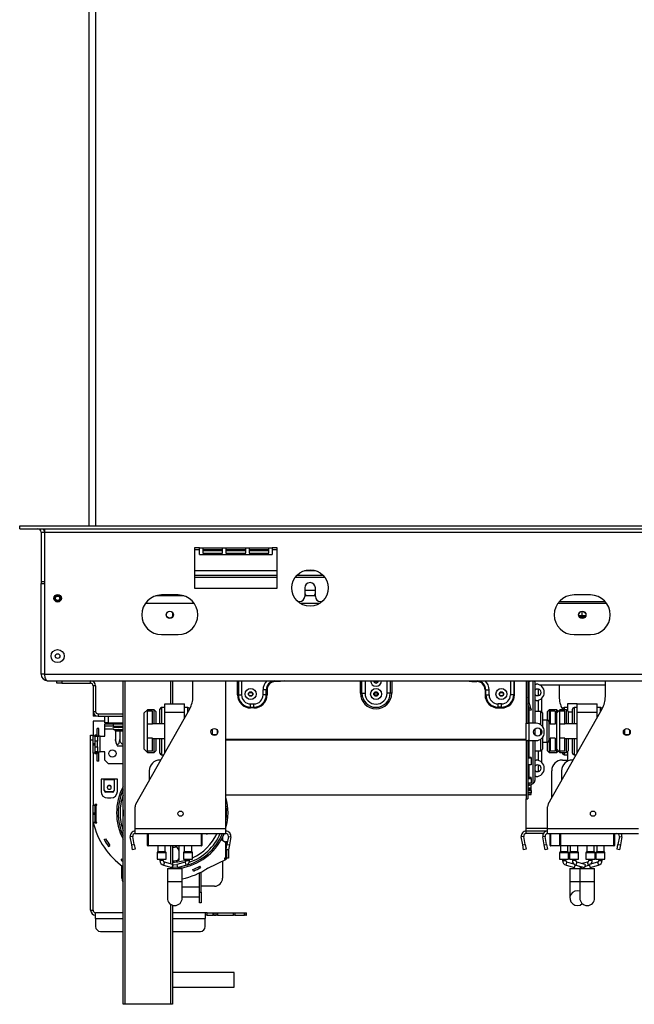
# Model space of a CAD drawing. Units: millimetres. Extents: x 7 to 428, y 3 to 213.
# Drawn here: x 48 to 66, y 107 to 137 of the extents above; entities that cross this region are included whole.
import ezdxf

# ---------------------------------------------------------------- set-up
doc = ezdxf.new("R2010")
doc.units = ezdxf.units.MM

msp = doc.modelspace()

# ---------------------------------------------------------------- linework, layer by layer
at = {"color": 7, "linetype": 'Continuous', "lineweight": 25}
for p, q in [((49.915049, 146.484515), (49.915049, 121.684515)), ((50.115049, 146.484515), (50.115049, 121.684515)), ((47.815049, 121.584515), (47.815049, 121.684515)), ((47.815049, 121.684515), (47.820049, 121.684515)), ((47.815049, 121.584515), (47.820049, 121.584515)), ((47.820049, 121.584515), (47.820049, 121.684515)), ((47.820049, 121.684515), (119.410049, 121.684515)), ((47.820049, 121.584515), (119.410049, 121.584515)), ((48.465049, 121.484515), (48.565049, 121.484515)), ((48.465049, 121.484515), (48.465049, 119.984515)), ((48.565049, 121.584515), (48.565049, 121.484515)), ((48.565049, 121.484515), (118.665049, 121.484515)), ((48.565049, 121.484515), (48.565049, 117.184515)), ((53.265049, 121.009515), (53.115049, 121.009515)), ((53.115049, 121.009515), (53.115049, 119.786515)), ((53.115049, 120.959515), (53.265049, 120.959515)), ((53.265049, 121.009515), (53.365049, 121.009515)), ((53.265049, 120.809515), (53.265049, 121.009515)), ((53.265049, 120.809515), (55.465049, 120.809515)), ((53.365049, 121.009515), (53.965049, 121.009515)), ((53.365049, 121.009515), (53.365049, 120.85541)), ((53.365049, 120.959515), (53.965049, 120.959515)), ((53.365049, 120.932463), (53.965049, 120.932463)), ((53.365049, 120.85541), (53.965049, 120.85541)), ((53.965049, 121.009515), (54.065049, 121.009515)), ((53.965049, 120.85541), (53.965049, 121.009515)), ((54.065049, 121.009515), (54.665049, 121.009515)), ((54.065049, 121.009515), (54.065049, 120.85541)), ((54.065049, 120.959515), (54.665049, 120.959515)), ((54.065049, 120.932463), (54.665049, 120.932463)), ((54.065049, 120.85541), (54.665049, 120.85541)), ((54.665049, 121.009515), (54.765049, 121.009515)), ((54.665049, 120.85541), (54.665049, 121.009515)), ((54.765049, 121.009515), (55.365049, 121.009515)), ((54.765049, 121.009515), (54.765049, 120.85541)), ((54.765049, 120.959515), (55.365049, 120.959515)), ((54.765049, 120.932463), (55.365049, 120.932463)), ((54.765049, 120.85541), (55.365049, 120.85541)), ((55.365049, 121.009515), (55.465049, 121.009515)), ((55.365049, 120.85541), (55.365049, 121.009515)), ((55.615049, 121.009515), (55.465049, 121.009515)), ((55.465049, 121.009515), (55.465049, 120.809515)), ((55.465049, 120.959515), (55.615049, 120.959515)), ((55.615049, 119.786515), (55.615049, 121.009515)), ((48.565049, 119.984515), (48.465049, 119.984515)), ((48.465049, 119.984515), (48.465049, 119.934515)), ((48.465049, 117.184515), (48.465049, 119.934515)), ((48.465049, 119.934515), (48.565049, 119.934515)), ((53.115049, 120.184515), (55.615049, 120.184515)), ((56.224737, 120.184515), (57.005361, 120.184515)), ((53.115049, 119.786515), (55.615049, 119.786515)), ((56.452549, 119.797015), (56.452549, 119.534515)), ((56.452549, 119.734515), (56.777549, 119.734515)), ((56.452549, 119.618473), (56.482258, 119.567015)), ((56.74784, 119.567015), (56.777549, 119.618473)), ((56.777549, 119.534515), (56.777549, 119.797015)), ((51.627709, 119.334515), (53.102389, 119.334515)), ((52.78644, 119.559515), (51.943658, 119.559515)), ((52.615049, 119.584515), (52.115049, 119.584515)), ((56.251258, 119.384515), (56.302549, 119.384515)), ((56.317402, 119.334515), (56.912696, 119.334515)), ((56.482258, 119.567015), (56.74784, 119.567015)), ((56.927549, 119.384515), (56.97884, 119.384515)), ((64.127709, 119.334515), (65.602389, 119.334515)), ((64.167835, 119.384515), (65.562263, 119.384515)), ((65.115049, 119.584515), (64.615049, 119.584515)), ((52.450049, 119.046159), (52.450049, 118.922871)), ((64.865049, 118.964233), (64.865049, 119.089515)), ((64.825017, 118.914515), (64.786787, 118.914515)), ((64.865049, 118.913479), (64.825017, 118.914515)), ((64.850017, 118.964515), (64.865049, 118.964233)), ((64.865049, 118.964233), (64.880081, 118.964515)), ((64.905081, 118.914515), (64.865049, 118.913479)), ((64.943311, 118.914515), (64.905081, 118.914515)), ((52.115049, 118.384515), (52.615049, 118.384515)), ((64.615049, 118.384515), (65.115049, 118.384515)), ((48.565049, 117.184515), (48.465049, 117.184515)), ((48.565049, 117.184515), (118.665049, 117.184515)), ((48.665049, 116.984515), (118.565049, 116.984515)), ((48.940049, 116.909515), (48.940049, 116.984515)), ((49.090049, 116.984515), (49.090049, 116.909515)), ((49.965049, 116.909515), (49.965049, 116.984515)), ((50.950049, 107.184515), (50.950049, 116.984515)), ((52.450049, 116.984515), (52.450049, 116.284515)), ((53.065049, 116.506592), (53.065049, 116.984515)), ((54.065049, 112.509515), (54.065049, 116.984515)), ((55.715049, 116.962041), (55.565049, 116.962041)), ((58.645049, 116.959515), (58.585049, 116.959515)), ((58.585049, 116.936343), (58.585049, 116.959515)), ((58.645049, 116.936343), (58.645049, 116.959515)), ((61.515049, 116.962041), (61.665049, 116.962041)), ((63.165049, 116.984515), (63.165049, 115.697015)), ((63.215049, 116.984515), (63.215049, 115.697015)), ((63.290049, 116.959515), (63.215049, 116.959515)), ((63.290049, 116.984515), (63.290049, 116.959515)), ((63.430049, 116.952627), (63.430049, 115.695315)), ((65.565049, 116.506592), (65.565049, 116.984515)), ((49.090049, 116.909515), (48.940049, 116.909515)), ((49.090049, 116.909515), (49.965049, 116.909515)), ((50.115049, 116.834515), (50.040049, 116.834515)), ((50.040049, 116.834515), (50.040049, 116.059515)), ((50.115049, 116.834515), (50.115049, 116.059515)), ((54.780089, 116.629218), (54.850009, 116.629218)), ((55.190049, 116.559515), (55.190049, 116.709515)), ((55.288029, 116.709515), (55.190049, 116.709515)), ((55.288029, 116.559515), (55.288029, 116.709515)), ((55.312523, 116.709515), (55.288029, 116.709515)), ((55.288029, 116.629218), (55.312523, 116.629218)), ((55.312523, 116.709515), (55.312523, 116.559515)), ((58.580089, 116.629218), (58.585049, 116.629218)), ((58.585049, 116.533421), (58.585049, 116.635609)), ((58.645049, 116.533421), (58.645049, 116.635609)), ((58.645049, 116.629218), (58.650009, 116.629218)), ((61.917575, 116.709515), (61.917575, 116.559515)), ((61.917575, 116.709515), (61.942069, 116.709515)), ((61.942069, 116.709515), (62.040049, 116.709515)), ((61.942069, 116.559515), (61.942069, 116.709515)), ((62.040049, 116.559515), (62.040049, 116.709515)), ((62.380089, 116.629218), (62.450009, 116.629218)), ((63.430049, 116.884515), (63.465049, 116.884515)), ((63.574021, 116.859515), (65.565049, 116.859515)), ((64.165049, 116.859515), (64.165049, 116.506592)), ((54.417575, 116.559515), (54.442069, 116.559515)), ((54.442069, 116.559515), (54.540049, 116.559515)), ((55.288029, 116.559515), (55.190049, 116.559515)), ((55.312523, 116.559515), (55.288029, 116.559515)), ((58.140049, 116.609515), (58.187189, 116.609515)), ((58.187189, 116.609515), (58.28147, 116.609515)), ((59.042909, 116.609515), (58.948628, 116.609515)), ((59.090049, 116.609515), (59.042909, 116.609515)), ((61.917575, 116.559515), (61.942069, 116.559515)), ((61.942069, 116.559515), (62.040049, 116.559515)), ((62.788029, 116.559515), (62.690049, 116.559515)), ((62.812523, 116.559515), (62.788029, 116.559515)), ((63.216412, 116.474162), (63.215049, 116.473797)), ((63.303932, 116.147533), (63.216412, 116.474162)), ((63.465049, 116.384515), (63.430049, 116.384515)), ((63.640049, 116.045222), (63.640049, 116.455979)), ((50.040049, 116.059515), (50.115049, 116.059515)), ((50.040049, 116.059515), (50.040049, 115.909515)), ((51.334425, 113.243839), (52.968167, 116.137896)), ((51.690049, 116.109515), (51.590049, 116.009515)), ((51.890049, 116.109515), (51.690049, 116.109515)), ((51.690049, 116.109515), (51.690049, 116.069142)), ((51.690049, 115.67054), (51.690049, 116.069142)), ((51.840049, 116.069142), (51.690049, 116.069142)), ((51.840049, 115.67054), (51.840049, 116.069142)), ((51.940049, 116.059515), (51.890049, 116.109515)), ((51.890049, 115.684515), (51.890049, 116.109515)), ((51.940049, 116.059515), (51.940049, 115.684515)), ((52.065049, 115.684515), (52.065049, 116.122015)), ((52.215049, 116.172015), (52.115049, 116.172015)), ((52.215049, 116.034515), (52.215049, 116.284515)), ((52.215049, 116.284515), (52.815049, 116.284515)), ((52.215049, 114.803801), (52.215049, 116.034515)), ((52.215049, 116.034515), (52.815049, 116.034515)), ((52.815049, 116.034515), (52.815049, 116.284515)), ((52.915049, 116.172015), (52.815049, 116.172015)), ((52.815049, 115.866658), (52.815049, 116.034515)), ((54.815049, 116.284515), (54.915049, 116.284515)), ((54.815049, 116.186535), (54.815049, 116.284515)), ((54.815049, 116.186535), (54.915049, 116.186535)), ((54.815049, 116.162041), (54.815049, 116.186535)), ((54.915049, 116.162041), (54.815049, 116.162041)), ((54.915049, 116.186535), (54.915049, 116.284515)), ((54.915049, 116.162041), (54.915049, 116.186535)), ((62.315049, 116.186535), (62.315049, 116.284515)), ((62.415049, 116.284515), (62.315049, 116.284515)), ((62.415049, 116.186535), (62.315049, 116.186535)), ((62.315049, 116.162041), (62.315049, 116.186535)), ((62.315049, 116.162041), (62.415049, 116.162041)), ((62.415049, 116.186535), (62.415049, 116.284515)), ((62.415049, 116.162041), (62.415049, 116.186535)), ((63.255636, 116.134592), (63.215049, 116.286064)), ((63.255636, 116.134592), (63.303932, 116.147533)), ((63.268577, 116.086296), (63.255636, 116.134592)), ((63.316873, 116.099237), (63.268577, 116.086296)), ((63.303932, 116.147533), (63.316873, 116.099237)), ((63.605049, 116.059515), (63.430049, 116.059515)), ((63.865049, 116.109515), (63.815049, 116.059515)), ((63.815049, 115.796005), (63.815049, 116.059515)), ((63.834425, 113.243839), (65.468167, 116.137896)), ((64.090049, 116.109515), (63.865049, 116.109515)), ((63.865049, 116.109515), (63.865049, 115.684515)), ((63.890049, 116.069142), (63.890049, 115.67054)), ((64.040049, 116.069142), (63.890049, 116.069142)), ((64.040049, 116.069142), (64.040049, 115.67054)), ((64.140049, 116.059515), (64.090049, 116.109515)), ((64.190049, 116.109515), (64.090049, 116.009515)), ((64.090049, 116.009515), (64.090049, 116.109515)), ((64.390049, 116.109515), (64.190049, 116.109515)), ((64.190049, 116.109515), (64.190049, 116.069142)), ((64.190049, 115.67054), (64.190049, 116.069142)), ((64.340049, 116.069142), (64.190049, 116.069142)), ((64.261931, 116.137896), (64.265853, 116.130947)), ((64.265049, 116.109515), (64.265049, 116.122015)), ((64.415049, 116.172015), (64.315049, 116.172015)), ((64.340049, 115.67054), (64.340049, 116.069142)), ((64.440049, 116.059515), (64.390049, 116.109515)), ((64.390049, 115.684515), (64.390049, 116.109515)), ((64.415049, 116.284515), (64.415049, 116.084515)), ((64.715049, 116.284515), (64.415049, 116.284515)), ((64.440049, 116.059515), (64.440049, 115.684515)), ((64.565049, 115.684515), (64.565049, 116.122015)), ((64.715049, 116.172015), (64.615049, 116.172015)), ((64.715049, 116.034515), (64.715049, 116.284515)), ((64.715049, 116.284515), (65.315049, 116.284515)), ((64.715049, 114.803801), (64.715049, 116.034515)), ((64.715049, 116.034515), (65.315049, 116.034515)), ((65.315049, 116.034515), (65.315049, 116.284515)), ((65.415049, 116.172015), (65.315049, 116.172015)), ((65.315049, 115.866658), (65.315049, 116.034515)), ((50.115049, 115.909515), (50.040049, 115.909515)), ((50.040049, 115.759515), (50.040049, 115.322015)), ((50.400049, 115.759515), (50.040049, 115.759515)), ((50.115049, 115.929611), (50.115049, 115.909515)), ((50.190049, 115.984515), (50.190049, 115.909515)), ((50.190049, 115.984515), (50.950049, 115.984515)), ((50.190049, 115.909515), (50.950049, 115.909515)), ((50.400049, 115.709515), (50.400049, 115.909515)), ((50.500049, 115.909515), (50.500049, 115.709515)), ((51.590049, 114.909515), (51.590049, 116.009515)), ((63.655049, 116.009515), (63.655049, 115.609496)), ((63.805049, 115.797015), (63.655049, 115.797015)), ((63.855049, 115.747015), (63.855049, 115.459515)), ((64.090049, 114.909515), (64.090049, 116.009515)), ((50.215049, 115.542015), (50.165049, 115.542015)), ((50.165049, 115.309515), (50.165049, 115.542015)), ((50.215049, 115.297015), (50.215049, 115.542015)), ((50.500049, 115.709515), (50.400049, 115.709515)), ((50.400049, 115.684515), (50.650049, 115.684515)), ((50.400049, 115.609515), (50.400049, 115.684515)), ((50.650049, 115.609515), (50.400049, 115.609515)), ((50.400049, 115.534515), (50.400049, 115.609515)), ((50.400049, 115.309515), (50.400049, 115.534515)), ((50.500049, 115.709515), (50.950049, 115.709515)), ((50.650049, 115.684515), (50.650049, 115.609515)), ((50.650049, 115.684515), (50.950049, 115.684515)), ((50.650049, 115.609515), (50.950049, 115.609515)), ((50.668768, 115.510045), (50.67632, 115.509515)), ((50.675049, 115.584515), (50.950049, 115.584515)), ((50.67632, 115.509515), (50.801794, 115.509515)), ((50.718128, 115.459524), (50.718128, 115.204515)), ((50.719621, 115.459515), (50.718128, 115.459524)), ((50.845095, 115.459515), (50.719621, 115.459515)), ((50.780049, 115.709515), (50.780049, 115.684515)), ((50.780049, 115.609515), (50.780049, 115.584515)), ((50.801794, 115.509515), (50.821908, 115.510045)), ((50.821908, 115.510045), (50.849575, 115.509515)), ((50.846589, 115.459524), (50.845095, 115.459515)), ((50.846589, 115.459524), (50.846589, 115.204515)), ((50.849575, 115.459515), (50.846589, 115.459524)), ((50.849575, 115.509515), (50.950049, 115.509515)), ((50.849575, 115.509515), (50.849575, 115.459515)), ((51.840049, 115.67054), (51.690049, 115.67054)), ((51.690049, 115.24849), (51.690049, 115.67054)), ((52.215049, 115.684515), (51.840049, 115.684515)), ((53.650049, 115.516977), (53.650049, 115.352053)), ((53.800049, 115.496159), (53.800049, 115.372871)), ((63.165049, 115.172015), (63.165049, 115.697015)), ((63.165049, 115.697015), (63.215049, 115.697015)), ((63.215049, 115.697015), (63.255049, 115.697015)), ((63.465049, 115.697015), (63.255049, 115.697015)), ((63.255049, 115.172015), (63.255049, 115.697015)), ((63.430049, 115.526167), (63.430049, 115.459515)), ((63.430049, 115.459515), (63.430049, 115.342864)), ((63.715049, 115.422015), (63.715049, 115.447015)), ((63.890049, 115.684515), (63.855049, 115.684515)), ((63.855049, 115.459515), (63.855049, 115.172015)), ((64.040049, 115.67054), (63.890049, 115.67054)), ((64.090049, 115.684515), (64.040049, 115.684515)), ((64.190049, 115.24849), (64.190049, 115.67054)), ((64.340049, 115.67054), (64.190049, 115.67054)), ((64.715049, 115.684515), (64.340049, 115.684515)), ((66.150049, 115.516977), (66.150049, 115.352053)), ((66.300049, 115.496159), (66.300049, 115.372871)), ((49.965049, 115.184515), (49.965049, 115.334515)), ((49.965049, 115.334515), (50.040049, 115.334515)), ((49.965049, 110.034515), (49.965049, 115.184515)), ((50.040049, 115.184515), (49.965049, 115.184515)), ((50.040049, 115.072015), (50.040049, 115.322015)), ((50.040049, 115.322015), (50.090049, 115.322015)), ((50.090049, 115.325659), (50.098905, 115.334515)), ((50.090049, 115.334515), (50.090049, 115.322015)), ((50.155049, 115.334515), (50.090049, 115.334515)), ((50.090049, 115.322015), (50.090049, 115.072015)), ((50.130049, 115.322015), (50.090049, 115.322015)), ((50.100049, 115.309515), (50.175049, 115.309515)), ((50.100049, 115.159515), (50.100049, 115.309515)), ((50.175049, 115.159515), (50.100049, 115.159515)), ((50.100049, 114.984515), (50.100049, 115.159515)), ((50.130049, 115.322015), (50.155049, 115.322015)), ((50.130049, 115.309515), (50.130049, 115.322015)), ((50.155049, 115.322015), (50.155049, 115.334515)), ((50.175049, 115.309515), (50.175049, 115.159515)), ((50.194147, 115.309515), (50.175049, 115.309515)), ((50.175049, 114.984515), (50.175049, 115.159515)), ((50.215049, 115.297015), (50.194147, 115.297015)), ((50.250049, 115.309515), (50.215049, 115.309515)), ((50.250049, 114.834515), (50.250049, 115.309515)), ((50.250049, 115.309515), (50.400049, 115.309515)), ((51.840049, 115.24849), (51.690049, 115.24849)), ((51.690049, 114.849888), (51.690049, 115.24849)), ((51.840049, 114.849888), (51.840049, 115.24849)), ((51.840049, 115.234515), (52.215049, 115.234515)), ((51.890049, 114.809515), (51.890049, 115.234515)), ((51.940049, 115.234515), (51.940049, 114.859515)), ((52.065049, 114.797015), (52.065049, 115.234515)), ((53.650049, 115.359515), (53.788534, 115.359515)), ((63.165049, 115.20919), (54.065049, 115.20919)), ((63.165049, 115.18829), (54.065049, 115.18829)), ((63.165049, 115.172015), (63.165049, 113.409515)), ((63.165049, 115.172015), (63.215049, 115.172015)), ((63.215049, 115.172015), (63.215049, 113.409515)), ((63.255049, 115.172015), (63.215049, 115.172015)), ((63.255049, 115.172015), (63.465049, 115.172015)), ((63.430049, 115.172015), (63.430049, 113.966403)), ((63.655049, 115.259534), (63.655049, 114.909515)), ((63.855049, 115.234515), (63.890049, 115.234515)), ((63.865049, 115.234515), (63.865049, 114.809515)), ((64.040049, 115.24849), (63.890049, 115.24849)), ((63.890049, 115.24849), (63.890049, 114.849888)), ((64.040049, 115.24849), (64.040049, 114.849888)), ((64.040049, 115.234515), (64.090049, 115.234515)), ((64.190049, 114.849888), (64.190049, 115.24849)), ((64.340049, 115.24849), (64.190049, 115.24849)), ((64.340049, 114.849888), (64.340049, 115.24849)), ((64.340049, 115.234515), (64.715049, 115.234515)), ((64.390049, 114.809515), (64.390049, 115.234515)), ((64.440049, 115.234515), (64.440049, 114.859515)), ((64.565049, 114.797015), (64.565049, 115.234515)), ((66.150049, 115.359515), (66.288534, 115.359515)), ((50.040049, 115.047015), (50.040049, 115.072015)), ((50.090049, 115.072015), (50.040049, 115.072015)), ((50.040049, 115.047015), (50.090049, 115.047015)), ((50.040049, 114.797015), (50.040049, 115.047015)), ((50.090049, 115.047015), (50.090049, 115.072015)), ((50.090049, 115.047015), (50.090049, 114.797015)), ((50.100049, 114.984515), (50.175049, 114.984515)), ((50.100049, 114.834515), (50.100049, 114.984515)), ((50.175049, 114.984515), (50.175049, 114.834515)), ((50.950049, 115.009515), (50.782358, 115.009515)), ((51.590049, 114.909515), (51.690049, 114.809515)), ((51.840049, 114.849888), (51.690049, 114.849888)), ((51.690049, 114.849888), (51.690049, 114.809515)), ((51.890049, 114.809515), (51.940049, 114.859515)), ((63.430049, 114.859515), (63.605049, 114.859515)), ((63.640049, 114.513051), (63.640049, 114.873808)), ((63.655049, 115.122015), (63.805049, 115.122015)), ((63.815049, 114.859515), (63.815049, 115.123025)), ((63.815049, 114.859515), (63.865049, 114.809515)), ((64.040049, 114.849888), (63.890049, 114.849888)), ((64.090049, 114.909515), (64.190049, 114.809515)), ((64.090049, 114.809515), (64.090049, 114.909515)), ((64.090049, 114.809515), (64.140049, 114.859515)), ((64.340049, 114.849888), (64.190049, 114.849888)), ((64.190049, 114.849888), (64.190049, 114.809515)), ((64.390049, 114.809515), (64.440049, 114.859515)), ((50.090049, 114.797015), (50.040049, 114.797015)), ((50.040049, 114.797015), (50.040049, 113.222015)), ((50.090049, 114.797015), (50.130049, 114.797015)), ((50.090049, 114.797015), (50.090049, 114.784515)), ((50.090049, 114.784515), (50.155049, 114.784515)), ((50.175049, 114.834515), (50.100049, 114.834515)), ((50.130049, 114.797015), (50.130049, 114.834515)), ((50.155049, 114.797015), (50.130049, 114.797015)), ((50.155049, 114.784515), (50.155049, 114.797015)), ((50.165049, 114.547015), (50.165049, 114.792015)), ((50.215049, 114.792015), (50.165049, 114.792015)), ((50.215049, 114.547015), (50.165049, 114.547015)), ((50.175049, 114.834515), (50.250049, 114.834515)), ((50.215049, 114.547015), (50.215049, 114.792015)), ((50.400049, 114.834515), (50.250049, 114.834515)), ((50.400049, 114.584515), (50.400049, 114.834515)), ((50.400049, 114.584515), (50.500049, 114.484515)), ((51.690049, 114.809515), (51.890049, 114.809515)), ((52.091259, 114.584515), (52.065049, 114.584515)), ((52.115049, 114.747015), (52.182993, 114.747015)), ((63.215049, 114.672365), (63.315049, 114.672365)), ((63.215049, 114.648218), (63.315049, 114.648218)), ((63.315049, 114.648218), (63.315049, 114.672365)), ((63.315049, 114.648218), (63.315049, 114.438525)), ((63.430049, 114.584515), (63.465049, 114.584515)), ((63.865049, 114.809515), (64.090049, 114.809515)), ((64.190049, 114.809515), (64.390049, 114.809515)), ((64.265049, 114.797015), (64.265049, 114.809515)), ((64.265049, 114.584515), (64.415049, 114.584515)), ((64.315049, 114.747015), (64.415049, 114.747015)), ((64.415049, 114.834515), (64.415049, 114.547829)), ((64.591259, 114.584515), (64.565049, 114.584515)), ((64.615049, 114.747015), (64.682993, 114.747015)), ((50.500049, 114.484515), (50.950049, 114.484515)), ((51.740049, 114.259515), (51.740049, 113.962372)), ((63.315049, 114.438525), (63.215049, 114.438525)), ((63.940049, 113.430944), (63.940049, 114.259515)), ((64.240049, 114.259515), (64.240049, 113.962372)), ((50.380049, 114.009515), (50.280049, 114.009515)), ((50.280049, 114.009515), (50.280049, 113.634515)), ((50.680049, 114.009515), (50.380049, 114.009515)), ((50.380049, 114.009515), (50.380049, 113.999162)), ((50.380049, 113.672533), (50.380049, 113.999162)), ((50.380049, 113.999162), (50.680049, 113.999162)), ((50.680049, 113.999162), (50.680049, 114.009515)), ((50.780049, 114.009515), (50.680049, 114.009515)), ((50.680049, 113.999162), (50.680049, 113.672533)), ((50.780049, 113.634515), (50.780049, 114.009515)), ((63.215049, 114.067152), (63.315049, 114.067152)), ((63.215049, 114.028622), (63.315049, 114.028622)), ((63.315049, 114.028622), (63.315049, 114.067152)), ((63.315049, 114.028622), (63.315049, 113.881975)), ((63.465049, 114.084515), (63.430049, 114.084515)), ((50.380049, 113.659592), (50.380049, 113.672533)), ((50.680049, 113.672533), (50.680049, 113.659592)), ((63.315049, 113.881975), (63.215049, 113.881975)), ((63.215049, 113.741967), (63.315049, 113.741967)), ((63.215049, 113.704062), (63.315049, 113.704062)), ((63.215049, 113.656903), (63.315049, 113.656903)), ((63.243962, 113.816075), (63.372222, 113.875731)), ((63.315049, 113.84654), (63.309462, 113.84654)), ((63.315049, 113.741967), (63.315049, 113.84654)), ((63.315049, 113.704062), (63.315049, 113.741967)), ((63.315049, 113.656903), (63.315049, 113.704062)), ((63.315049, 113.656903), (63.315049, 113.588158)), ((50.430049, 113.624237), (50.430049, 113.611296)), ((50.630049, 113.624237), (50.430049, 113.624237)), ((50.630049, 113.611296), (50.430049, 113.611296)), ((50.480049, 113.434515), (50.580049, 113.434515)), ((50.630049, 113.611296), (50.630049, 113.624237)), ((54.065049, 113.534515), (63.165049, 113.534515)), ((63.165049, 113.409515), (63.215049, 113.409515)), ((63.165049, 112.509515), (63.165049, 113.409515)), ((63.315049, 113.588158), (63.215049, 113.588158)), ((63.215049, 113.585959), (63.315049, 113.585959)), ((63.215049, 113.535993), (63.315049, 113.535993)), ((63.315049, 113.585959), (63.315049, 113.588158)), ((63.315049, 113.535993), (63.315049, 113.585959)), ((50.040049, 113.222015), (50.090049, 113.222015)), ((50.040049, 112.972015), (50.040049, 113.222015)), ((50.090049, 113.234515), (50.090049, 113.222015)), ((50.155049, 113.234515), (50.090049, 113.234515)), ((50.090049, 113.222015), (50.090049, 112.972015)), ((50.130049, 113.222015), (50.090049, 113.222015)), ((50.130049, 112.697015), (50.130049, 113.222015)), ((50.130049, 113.222015), (50.155049, 113.222015)), ((50.155049, 113.222015), (50.155049, 113.234515)), ((51.315049, 112.509515), (51.315049, 113.1701)), ((63.815049, 112.509515), (63.815049, 113.1701)), ((50.090049, 112.972015), (50.040049, 112.972015)), ((50.040049, 112.947015), (50.040049, 112.972015)), ((50.040049, 112.697015), (50.040049, 112.947015)), ((50.040049, 112.947015), (50.090049, 112.947015)), ((50.090049, 112.947015), (50.090049, 112.972015)), ((50.090049, 112.947015), (50.090049, 112.697015)), ((50.040049, 110.034515), (50.040049, 112.697015)), ((50.090049, 112.697015), (50.040049, 112.697015)), ((50.090049, 112.697015), (50.130049, 112.697015)), ((50.090049, 112.697015), (50.090049, 112.684515)), ((50.090049, 112.684515), (50.155049, 112.684515)), ((50.155049, 112.697015), (50.130049, 112.697015)), ((50.155049, 112.684515), (50.155049, 112.697015)), ((51.315049, 112.359515), (51.315049, 112.509515)), ((51.315049, 112.509515), (54.065049, 112.509515)), ((54.065049, 112.359515), (54.065049, 112.509515)), ((63.165049, 112.434515), (63.165049, 112.509515)), ((63.815049, 112.359515), (63.815049, 112.509515)), ((63.815049, 112.509515), (66.565049, 112.509515)), ((50.376484, 112.173218), (50.420266, 112.197365)), ((51.241188, 112.271491), (51.167328, 112.258468)), ((51.210086, 112.015972), (51.167328, 112.258468)), ((51.283947, 112.028995), (51.241188, 112.271491)), ((51.315049, 112.359515), (54.065049, 112.359515)), ((51.690049, 111.999515), (51.690049, 112.359515)), ((51.705049, 112.359515), (51.705049, 111.999515)), ((53.340049, 112.359515), (53.340049, 111.999515)), ((53.470404, 112.359515), (53.498109, 112.342709)), ((53.498109, 112.342709), (53.508123, 112.359515)), ((53.922658, 112.175914), (54.025049, 112.117999)), ((53.965049, 112.259023), (53.965049, 112.151937)), ((54.13891, 112.271491), (54.096151, 112.028995)), ((54.13891, 112.271491), (54.21277, 112.258468)), ((54.21277, 112.258468), (54.170012, 112.015972)), ((63.091188, 112.271491), (63.017328, 112.258468)), ((63.060086, 112.015972), (63.017328, 112.258468)), ((63.133947, 112.028995), (63.091188, 112.271491)), ((63.815049, 112.434515), (63.165049, 112.434515)), ((63.165049, 112.359515), (63.165049, 112.434515)), ((63.685145, 112.359515), (63.165049, 112.359515)), ((63.741188, 112.271491), (63.667328, 112.258468)), ((63.710086, 112.015972), (63.667328, 112.258468)), ((63.783947, 112.028995), (63.741188, 112.271491)), ((63.815049, 112.359515), (66.565049, 112.359515)), ((63.890049, 111.999515), (63.890049, 112.359515)), ((63.905049, 112.359515), (63.905049, 111.999515)), ((64.190049, 111.999515), (64.190049, 112.359515)), ((64.205049, 112.359515), (64.205049, 111.999515)), ((65.840049, 112.359515), (65.840049, 111.999515)), ((65.98891, 112.271491), (65.946151, 112.028995)), ((65.98891, 112.271491), (66.06277, 112.258468)), ((66.06277, 112.258468), (66.020012, 112.015972)), ((50.508409, 111.963525), (50.549129, 111.99254)), ((51.210086, 112.015972), (51.283947, 112.028995)), ((51.236134, 111.868251), (51.210086, 112.015972)), ((51.309994, 111.881274), (51.236134, 111.868251)), ((51.283947, 112.028995), (51.309994, 111.881274)), ((51.705049, 111.999515), (53.325049, 111.999515)), ((51.705049, 111.999515), (51.705049, 111.984515)), ((53.325049, 111.984515), (51.705049, 111.984515)), ((52.002549, 111.984515), (52.002549, 111.813657)), ((52.227549, 111.813657), (52.227549, 111.984515)), ((52.450049, 111.984515), (52.450049, 111.422981)), ((52.572549, 111.984515), (52.572549, 111.955511)), ((52.652549, 111.550171), (52.652549, 111.984515)), ((52.802549, 111.984515), (52.802549, 111.813657)), ((53.027549, 111.813657), (53.027549, 111.984515)), ((53.325049, 111.999515), (53.325049, 111.984515)), ((53.325049, 111.999515), (53.340049, 111.999515)), ((54.025049, 112.117999), (54.025049, 112.109515)), ((54.025049, 112.109515), (54.050049, 112.109515)), ((54.090049, 112.109515), (54.050049, 112.109515)), ((54.050049, 112.109515), (54.050049, 111.609515)), ((54.070104, 111.881274), (54.096151, 112.028995)), ((54.143964, 111.868251), (54.070104, 111.881274)), ((54.090049, 111.994389), (54.090049, 112.109515)), ((54.090049, 112.109515), (54.110349, 112.109515)), ((54.090049, 111.859515), (54.090049, 111.877757)), ((54.090049, 111.609515), (54.090049, 111.859515)), ((54.140049, 111.859515), (54.090049, 111.859515)), ((54.096151, 112.028995), (54.170012, 112.015972)), ((54.140049, 111.868941), (54.140049, 111.859515)), ((54.140049, 111.859515), (54.140049, 111.609515)), ((54.170012, 112.015972), (54.143964, 111.868251)), ((63.060086, 112.015972), (63.133947, 112.028995)), ((63.086134, 111.868251), (63.060086, 112.015972)), ((63.159994, 111.881274), (63.086134, 111.868251)), ((63.133947, 112.028995), (63.159994, 111.881274)), ((63.710086, 112.015972), (63.783947, 112.028995)), ((63.736134, 111.868251), (63.710086, 112.015972)), ((63.809994, 111.881274), (63.736134, 111.868251)), ((63.783947, 112.028995), (63.809994, 111.881274)), ((63.905049, 111.999515), (63.890049, 111.999515)), ((63.905049, 111.984515), (63.905049, 111.999515)), ((64.205049, 111.984515), (63.905049, 111.984515)), ((64.202549, 111.984515), (64.202549, 111.813657)), ((64.205049, 111.999515), (65.825049, 111.999515)), ((64.205049, 111.999515), (64.205049, 111.984515)), ((65.825049, 111.984515), (64.205049, 111.984515)), ((64.427549, 111.813657), (64.427549, 111.984515)), ((64.502549, 111.984515), (64.502549, 111.813657)), ((64.727549, 111.813657), (64.727549, 111.984515)), ((65.002549, 111.984515), (65.002549, 111.813657)), ((65.227549, 111.813657), (65.227549, 111.984515)), ((65.302549, 111.984515), (65.302549, 111.813657)), ((65.527549, 111.813657), (65.527549, 111.984515)), ((65.825049, 111.999515), (65.825049, 111.984515)), ((65.825049, 111.999515), (65.840049, 111.999515)), ((65.920104, 111.881274), (65.946151, 112.028995)), ((65.993964, 111.868251), (65.920104, 111.881274)), ((65.946151, 112.028995), (66.020012, 112.015972)), ((66.020012, 112.015972), (65.993964, 111.868251)), ((50.889853, 111.553622), (50.921718, 111.592152)), ((51.977549, 111.780373), (51.977549, 111.584515)), ((51.977549, 111.584515), (52.115049, 111.584515)), ((51.99962, 111.806586), (51.980478, 111.787444)), ((52.065049, 111.584515), (52.065049, 111.53989)), ((52.115049, 111.584515), (52.252549, 111.584515)), ((52.165049, 111.53989), (52.165049, 111.584515)), ((52.24962, 111.787444), (52.230478, 111.806586)), ((52.252549, 111.584515), (52.252549, 111.780373)), ((52.777549, 111.780373), (52.777549, 111.584515)), ((52.777549, 111.584515), (52.915049, 111.584515)), ((52.79962, 111.806586), (52.780478, 111.787444)), ((52.865049, 111.584515), (52.865049, 111.53989)), ((52.915049, 111.584515), (53.052549, 111.584515)), ((52.965049, 111.53989), (52.965049, 111.584515)), ((53.04962, 111.787444), (53.030478, 111.806586)), ((53.052549, 111.584515), (53.052549, 111.780373)), ((53.515049, 111.309515), (54.087966, 111.584515)), ((54.025049, 111.609515), (54.025049, 111.584515)), ((54.050049, 111.609515), (54.025049, 111.609515)), ((54.025049, 111.584515), (54.087966, 111.584515)), ((54.050049, 111.609515), (54.090049, 111.609515)), ((54.140049, 111.609515), (54.090049, 111.609515)), ((64.177549, 111.780373), (64.177549, 111.584515)), ((64.177549, 111.584515), (64.452549, 111.584515)), ((64.19962, 111.806586), (64.180478, 111.787444)), ((64.265049, 111.584515), (64.265049, 111.53989)), ((64.365049, 111.53989), (64.365049, 111.584515)), ((64.44962, 111.787444), (64.430478, 111.806586)), ((64.452549, 111.584515), (64.452549, 111.780373)), ((64.477549, 111.780373), (64.477549, 111.584515)), ((64.477549, 111.584515), (64.615049, 111.584515)), ((64.49962, 111.806586), (64.480478, 111.787444)), ((64.565049, 111.584515), (64.565049, 111.53989)), ((64.615049, 111.584515), (64.752549, 111.584515)), ((64.665049, 111.53989), (64.665049, 111.584515)), ((64.74962, 111.787444), (64.730478, 111.806586)), ((64.752549, 111.584515), (64.752549, 111.780373)), ((64.977549, 111.780373), (64.977549, 111.584515)), ((64.977549, 111.584515), (65.252549, 111.584515)), ((64.99962, 111.806586), (64.980478, 111.787444)), ((65.065049, 111.584515), (65.065049, 111.53989)), ((65.165049, 111.53989), (65.165049, 111.584515)), ((65.24962, 111.787444), (65.230478, 111.806586)), ((65.252549, 111.584515), (65.252549, 111.780373)), ((65.277549, 111.780373), (65.277549, 111.584515)), ((65.277549, 111.584515), (65.415049, 111.584515)), ((65.29962, 111.806586), (65.280478, 111.787444)), ((65.365049, 111.584515), (65.365049, 111.53989)), ((65.415049, 111.584515), (65.552549, 111.584515)), ((65.465049, 111.53989), (65.465049, 111.584515)), ((65.54962, 111.787444), (65.530478, 111.806586)), ((65.552549, 111.584515), (65.552549, 111.780373)), ((50.915049, 111.009515), (50.915049, 111.375605)), ((52.175044, 111.395323), (52.428384, 111.325218)), ((52.455054, 111.421596), (52.201714, 111.491701)), ((52.290049, 111.302029), (52.290049, 110.902029)), ((52.290049, 111.302029), (52.740049, 111.302029)), ((52.455054, 111.421596), (52.428384, 111.325218)), ((52.450049, 111.40351), (52.450049, 111.302029)), ((52.828384, 111.491701), (52.575044, 111.421596)), ((52.575044, 111.421596), (52.601714, 111.325218)), ((52.601714, 111.325218), (52.855054, 111.395323)), ((52.740049, 110.902029), (52.740049, 111.302029)), ((53.080184, 111.220708), (53.061205, 111.266967)), ((53.303597, 111.327767), (53.279433, 111.37154)), ((53.472975, 111.282495), (53.473276, 111.282037)), ((53.515049, 111.309515), (53.473276, 111.282037)), ((53.965049, 111.525515), (53.965049, 111.009515)), ((64.375044, 111.395323), (64.628384, 111.325218)), ((64.608269, 111.434543), (64.401714, 111.491701)), ((64.490049, 111.302029), (64.490049, 110.902029)), ((64.490049, 111.302029), (64.790049, 111.302029)), ((64.628384, 111.325218), (64.650341, 111.404565)), ((64.675044, 111.395323), (64.928384, 111.325218)), ((64.955054, 111.421596), (64.701714, 111.491701)), ((64.790049, 111.302029), (64.790049, 110.902029)), ((64.790049, 111.302029), (65.240049, 111.302029)), ((64.801714, 111.325218), (64.79121, 111.363178)), ((64.801714, 111.325218), (64.865049, 111.342745)), ((65.028384, 111.491701), (64.865049, 111.446503)), ((64.955054, 111.421596), (64.928384, 111.325218)), ((64.938888, 111.363178), (65.055054, 111.395323)), ((65.328384, 111.491701), (65.075044, 111.421596)), ((65.075044, 111.421596), (65.101714, 111.325218)), ((65.101714, 111.325218), (65.355054, 111.395323)), ((65.240049, 110.902029), (65.240049, 111.302029)), ((53.265049, 110.584515), (53.265049, 111.166825)), ((53.315049, 110.584515), (53.315049, 111.192081)), ((52.290049, 110.902029), (52.290049, 110.402029)), ((52.740049, 110.402029), (52.740049, 110.902029)), ((53.715049, 110.759515), (53.315049, 110.759515)), ((64.490049, 110.902029), (64.490049, 110.402029)), ((64.790049, 110.902029), (64.790049, 110.402029)), ((65.240049, 110.402029), (65.240049, 110.902029)), ((53.265049, 110.434515), (52.740049, 110.434515)), ((53.265049, 110.584515), (53.315049, 110.584515)), ((53.265049, 110.259515), (53.265049, 110.584515)), ((53.315049, 110.584515), (53.315049, 110.259515)), ((52.450049, 110.186623), (52.450049, 107.184515)), ((53.315049, 110.259515), (53.265049, 110.259515)), ((49.965049, 110.034515), (50.040049, 110.034515)), ((50.115049, 109.783468), (50.115049, 109.959515)), ((50.950049, 109.959515), (50.115049, 109.959515)), ((50.115049, 109.783468), (50.115049, 109.540972)), ((53.440049, 109.959515), (52.450049, 109.959515)), ((53.440049, 109.959515), (53.440049, 109.783468)), ((53.496319, 109.959515), (53.440049, 109.959515)), ((53.496319, 109.884515), (53.440049, 109.884515)), ((53.440049, 109.540972), (53.440049, 109.783468)), ((53.496319, 109.959515), (53.679546, 109.959515)), ((53.496319, 109.884515), (53.496319, 109.959515)), ((53.496319, 109.884515), (53.679546, 109.884515)), ((53.679546, 109.959515), (53.698817, 109.959515)), ((53.679546, 109.884515), (53.679546, 109.959515)), ((53.698817, 109.884515), (53.679546, 109.884515)), ((53.698817, 109.959515), (53.769351, 109.959515)), ((53.698817, 109.959515), (53.698817, 109.884515)), ((53.698817, 109.884515), (53.769351, 109.884515)), ((53.769351, 109.959515), (53.808969, 109.959515)), ((53.769351, 109.884515), (53.769351, 109.959515)), ((53.808969, 109.884515), (53.769351, 109.884515)), ((53.808969, 109.959515), (54.299266, 109.959515)), ((53.808969, 109.959515), (53.808969, 109.884515)), ((53.808969, 109.884515), (54.299266, 109.884515)), ((54.299266, 109.959515), (54.335312, 109.959515)), ((54.299266, 109.884515), (54.299266, 109.959515)), ((54.335312, 109.884515), (54.299266, 109.884515)), ((54.335312, 109.959515), (54.624879, 109.959515)), ((54.335312, 109.959515), (54.335312, 109.884515)), ((54.335312, 109.884515), (54.624879, 109.884515)), ((54.624879, 109.959515), (54.670508, 109.959515)), ((54.624879, 109.884515), (54.624879, 109.959515)), ((54.670508, 109.884515), (54.624879, 109.884515)), ((54.670508, 109.959515), (54.685619, 109.959515)), ((54.670508, 109.959515), (54.670508, 109.884515)), ((54.670508, 109.884515), (54.685619, 109.884515)), ((54.685619, 109.959515), (54.688213, 109.959515)), ((54.685619, 109.884515), (54.685619, 109.959515)), ((54.688213, 109.884515), (54.685619, 109.884515)), ((54.688213, 109.884515), (54.688213, 109.959515)), ((50.265049, 109.393251), (50.950049, 109.393251)), ((52.450049, 109.393251), (53.290049, 109.393251)), ((54.314548, 108.152029), (52.450049, 108.152029)), ((54.314548, 107.702029), (54.314548, 108.152029)), ((52.450049, 107.702029), (54.314548, 107.702029)), ((51.000049, 107.184515), (50.950049, 107.184515)), ((52.400049, 107.184515), (51.000049, 107.184515)), ((52.450049, 107.184515), (52.400049, 107.184515))]:
    msp.add_line(p, q, dxfattribs=at)
at = {"color": 8, "linetype": 'Continuous', "lineweight": 25}
for p, q in [((53.115049, 120.322015), (55.615049, 120.322015)), ((56.451113, 120.322015), (56.778985, 120.322015)), ((53.115049, 120.122015), (55.615049, 120.122015)), ((56.171343, 120.122015), (57.058755, 120.122015)), ((64.761971, 118.964515), (64.850017, 118.964515)), ((64.880081, 118.964515), (64.968127, 118.964515)), ((51.000049, 116.984515), (51.000049, 107.184515)), ((52.400049, 116.284515), (52.400049, 116.984515)), ((54.417575, 116.559515), (54.417575, 116.984515)), ((54.442069, 116.984515), (54.442069, 116.559515)), ((54.540049, 116.984515), (54.540049, 116.559515)), ((55.565049, 116.984515), (55.565049, 116.962041)), ((55.715049, 116.984515), (55.715049, 116.962041)), ((58.140049, 116.609515), (58.140049, 116.984515)), ((58.187189, 116.609515), (58.187189, 116.984515)), ((58.28147, 116.984515), (58.28147, 116.609515)), ((58.948628, 116.609515), (58.948628, 116.984515)), ((59.042909, 116.984515), (59.042909, 116.609515)), ((59.090049, 116.984515), (59.090049, 116.609515)), ((61.515049, 116.984515), (61.515049, 116.962041)), ((61.665049, 116.984515), (61.665049, 116.962041)), ((62.690049, 116.984515), (62.690049, 116.559515)), ((62.788029, 116.984515), (62.788029, 116.559515)), ((62.812523, 116.559515), (62.812523, 116.984515)), ((63.243962, 116.959515), (63.243962, 116.371342)), ((63.372222, 115.697015), (63.372222, 116.984515)), ((63.540049, 116.537691), (63.540049, 116.73134)), ((63.540049, 116.059515), (63.540049, 116.39603)), ((52.115049, 116.172015), (52.115049, 115.684515)), ((52.915049, 116.043801), (52.915049, 116.172015)), ((63.243962, 116.178157), (63.243962, 115.697015)), ((63.605049, 115.654138), (63.605049, 116.059515)), ((64.315049, 116.172015), (64.315049, 116.109515)), ((64.565049, 116.034515), (64.440049, 116.034515)), ((64.615049, 116.172015), (64.615049, 115.684515)), ((65.415049, 116.043801), (65.415049, 116.172015)), ((63.805049, 115.459515), (63.805049, 115.797015)), ((50.400049, 115.534515), (50.639694, 115.534515)), ((50.950049, 115.459515), (50.849575, 115.459515)), ((63.605049, 115.459515), (63.605049, 115.521262)), ((63.605049, 115.347768), (63.605049, 115.459515)), ((63.805049, 115.122015), (63.805049, 115.459515)), ((50.145049, 115.334515), (50.145049, 115.322015)), ((52.115049, 115.234515), (52.115049, 114.747015)), ((63.243962, 115.172015), (63.243962, 114.672365)), ((63.372222, 113.875731), (63.372222, 115.172015)), ((63.605049, 114.859515), (63.605049, 115.214892)), ((64.615049, 115.234515), (64.615049, 114.747015)), ((63.540049, 114.573), (63.540049, 114.859515)), ((50.145049, 114.797015), (50.145049, 114.784515)), ((64.315049, 114.809515), (64.315049, 114.747015)), ((63.243962, 114.438525), (63.243962, 114.067152)), ((63.540049, 114.237691), (63.540049, 114.43134)), ((63.243962, 113.881975), (63.243962, 113.816075)), ((50.950049, 113.080867), (50.946937, 112.984515)), ((50.946937, 112.984515), (50.950049, 112.888163)), ((63.815049, 112.509515), (63.165049, 112.509515)), ((53.325049, 111.999515), (53.325049, 112.359515)), ((65.825049, 111.999515), (65.825049, 112.359515)), ((52.400049, 111.436818), (52.400049, 111.984515)), ((63.905049, 111.999515), (64.205049, 111.999515)), ((52.252549, 111.780373), (51.977549, 111.780373)), ((51.980478, 111.787444), (52.115049, 111.787444)), ((52.230478, 111.806586), (51.99962, 111.806586)), ((52.002549, 111.813657), (52.115049, 111.813657)), ((52.115049, 111.813657), (52.227549, 111.813657)), ((52.115049, 111.787444), (52.24962, 111.787444)), ((53.052549, 111.780373), (52.777549, 111.780373)), ((52.780478, 111.787444), (52.915049, 111.787444)), ((53.030478, 111.806586), (52.79962, 111.806586)), ((52.802549, 111.813657), (52.915049, 111.813657)), ((52.915049, 111.813657), (53.027549, 111.813657)), ((52.915049, 111.787444), (53.04962, 111.787444)), ((64.315049, 111.780373), (64.177549, 111.780373)), ((64.180478, 111.787444), (64.44962, 111.787444)), ((64.315049, 111.806586), (64.19962, 111.806586)), ((64.202549, 111.813657), (64.427549, 111.813657)), ((64.430478, 111.806586), (64.315049, 111.806586)), ((64.452549, 111.780373), (64.315049, 111.780373)), ((64.752549, 111.780373), (64.477549, 111.780373)), ((64.480478, 111.787444), (64.615049, 111.787444)), ((64.730478, 111.806586), (64.49962, 111.806586)), ((64.502549, 111.813657), (64.615049, 111.813657)), ((64.615049, 111.813657), (64.727549, 111.813657)), ((64.615049, 111.787444), (64.74962, 111.787444)), ((65.115049, 111.780373), (64.977549, 111.780373)), ((64.980478, 111.787444), (65.24962, 111.787444)), ((65.115049, 111.806586), (64.99962, 111.806586)), ((65.002549, 111.813657), (65.227549, 111.813657)), ((65.230478, 111.806586), (65.115049, 111.806586)), ((65.252549, 111.780373), (65.115049, 111.780373)), ((65.552549, 111.780373), (65.277549, 111.780373)), ((65.280478, 111.787444), (65.415049, 111.787444)), ((65.530478, 111.806586), (65.29962, 111.806586)), ((65.302549, 111.813657), (65.415049, 111.813657)), ((65.415049, 111.813657), (65.527549, 111.813657)), ((65.415049, 111.787444), (65.54962, 111.787444)), ((52.165049, 111.53989), (52.065049, 111.53989)), ((52.201714, 111.491701), (52.175044, 111.395323)), ((52.400049, 111.302029), (52.400049, 111.333059)), ((52.450049, 111.341106), (52.595293, 111.348424)), ((52.828384, 111.491701), (52.855054, 111.395323)), ((52.865049, 111.53989), (52.965049, 111.53989)), ((64.265049, 111.53989), (64.365049, 111.53989)), ((64.375044, 111.395323), (64.401714, 111.491701)), ((64.665049, 111.53989), (64.565049, 111.53989)), ((64.701714, 111.491701), (64.675044, 111.395323)), ((65.055054, 111.395323), (65.028384, 111.491701)), ((65.165049, 111.53989), (65.065049, 111.53989)), ((65.328384, 111.491701), (65.355054, 111.395323)), ((65.365049, 111.53989), (65.465049, 111.53989)), ((52.290049, 110.902029), (52.740049, 110.902029)), ((53.265049, 110.734515), (52.740049, 110.734515)), ((64.490049, 110.902029), (64.790049, 110.902029)), ((64.790049, 110.902029), (65.240049, 110.902029)), ((52.400049, 107.184515), (52.400049, 110.208639)), ((50.115049, 109.783468), (50.950049, 109.783468)), ((52.450049, 109.783468), (53.440049, 109.783468))]:
    msp.add_line(p, q, dxfattribs=at)
at = {"color": 7, "linetype": 'Continuous', "lineweight": 25, "flags": 128}
for points in [[(64.825017, 118.914515), (64.829895, 118.915476), (64.834584, 118.918321), (64.838907, 118.922942), (64.842695, 118.92916), (64.845804, 118.936737), (64.848114, 118.945381), (64.849537, 118.954761), (64.850017, 118.964515)], [(64.905081, 118.914515), (64.900203, 118.915476), (64.895514, 118.918321), (64.891191, 118.922942), (64.887403, 118.92916), (64.884294, 118.936737), (64.881984, 118.945381), (64.880561, 118.954761), (64.880081, 118.964515)], [(50.530049, 113.699725), (50.55301, 113.704137), (50.572475, 113.7167), (50.585482, 113.735502), (50.590049, 113.757681), (50.585482, 113.779859), (50.572475, 113.798662), (50.55301, 113.811225), (50.530049, 113.815636), (50.507088, 113.811225), (50.487623, 113.798662), (50.474616, 113.779859), (50.470049, 113.757681), (50.474616, 113.735502), (50.487623, 113.7167), (50.507088, 113.704137), (50.530049, 113.699725)], [(54.008915, 112.359515), (53.997571, 112.331761), (53.922658, 112.175914)], [(50.921718, 111.592152), (50.945179, 111.573032), (50.950049, 111.569133)], [(52.60538, 111.540362), (52.637405, 111.59416), (52.652549, 111.633158)], [(65.055054, 111.395323), (65.07793, 111.403707), (65.079757, 111.404565)]]:
    msp.add_lwpolyline(points, dxfattribs=at)
at = {"color": 8, "linetype": 'Continuous', "lineweight": 25, "flags": 128}
for points in [[(55.84681, 116.984515), (55.792592, 116.969678), (55.715049, 116.962041)], [(61.383288, 116.984515), (61.437506, 116.969678), (61.515049, 116.962041)], [(52.579125, 111.406849), (52.48221, 111.401292), (52.449287, 111.400758)]]:
    msp.add_lwpolyline(points, dxfattribs=at)
at = {"color": 7, "linetype": 'Continuous', "lineweight": 25}
for centre, radius in [((56.615049, 119.797015), 0.55), ((48.965049, 119.484515), 0.1125), ((48.965049, 119.484515), 0.105), ((48.965049, 119.484515), 0.09), ((48.965049, 119.484515), 0.075), ((48.965049, 119.484515), 0.065), ((52.365049, 118.984515), 0.1125), ((52.365049, 118.984515), 0.105), ((64.865049, 118.984515), 0.1125), ((64.865049, 118.984515), 0.105), ((48.965049, 117.734515), 0.19875), ((48.965049, 117.734515), 0.07), ((54.815049, 116.584515), 0.165564), ((54.815049, 116.584515), 0.067666), ((54.815049, 116.584515), 0.05925), ((54.815049, 116.584515), 0.05675), ((58.615049, 116.584515), 0.165564), ((58.615049, 116.584515), 0.067666), ((58.615049, 116.584515), 0.05925), ((58.615049, 116.584515), 0.05675), ((62.415049, 116.584515), 0.165564), ((62.415049, 116.584515), 0.067666), ((62.415049, 116.584515), 0.05925), ((62.415049, 116.584515), 0.05675), ((53.715049, 115.434515), 0.105), ((63.515049, 115.434515), 0.125), ((66.215049, 115.434515), 0.105), ((50.625049, 114.784515), 0.11), ((52.690049, 112.959515), 0.08), ((65.190049, 112.959515), 0.08)]:
    msp.add_circle(centre, radius, dxfattribs=at)
for centre, radius, start, end in [((48.365049, 121.484515), 0.1, 0, 90), ((48.365049, 121.484515), 0.2, 0, 30), ((56.615049, 119.797015), 0.1625, 0, 180), ((52.115049, 118.984515), 0.6, 90, 270), ((52.615049, 118.984515), 0.6, 270, 90), ((56.302549, 119.534515), 0.15, 270, 0), ((56.927549, 119.534515), 0.15, 180, 270), ((64.615049, 118.984515), 0.6, 90, 270), ((65.115049, 118.984515), 0.6, 270, 90), ((48.665049, 117.184515), 0.2, 180, 270), ((49.965049, 116.834515), 0.15, 0, 90), ((55.565049, 116.709515), 0.252526, 90, 180), ((58.615049, 116.984515), 0.05925, 180, 270), ((58.615049, 116.984515), 0.05675, 180, 270), ((58.615049, 116.984515), 0.05925, 270, 0), ((58.615049, 116.984515), 0.05675, 270, 0), ((61.665049, 116.709515), 0.252526, 0, 90), ((63.330049, 116.952627), 0.1, 0, 18.5951654), ((49.965049, 116.834515), 0.075, 0, 90), ((63.515049, 116.634515), 0.1, 0, 148.2116694), ((63.515049, 116.634515), 0.1, 211.7883306, 0), ((63.465049, 116.634515), 0.25, 0, 90), ((63.465049, 116.634515), 0.25, 270, 0), ((52.315049, 116.506592), 0.75, 330.5545713, 0), ((54.815049, 116.559515), 0.397474, 180, 270), ((54.815049, 116.559515), 0.37298, 180, 270), ((54.815049, 116.559515), 0.275, 180, 270), ((54.915049, 116.559515), 0.275, 270, 0), ((54.915049, 116.559515), 0.37298, 270, 0), ((54.915049, 116.559515), 0.397474, 270, 0), ((58.615049, 116.609515), 0.475, 180, 0), ((58.615049, 116.609515), 0.42786, 180, 0), ((58.615049, 116.609515), 0.333579, 180, 0), ((62.315049, 116.559515), 0.397474, 180, 270), ((62.315049, 116.559515), 0.37298, 180, 270), ((62.315049, 116.559515), 0.275, 180, 270), ((62.415049, 116.559515), 0.37298, 270, 0), ((62.415049, 116.559515), 0.275, 270, 0), ((62.415049, 116.559515), 0.397474, 270, 0), ((63.255049, 116.484515), 0.04, 180, 195), ((64.915049, 116.506592), 0.75, 180, 209.4454287), ((64.815049, 116.506592), 0.75, 330.5545713, 0), ((50.190049, 116.059515), 0.15, 180, 270), ((50.190049, 116.059515), 0.075, 180, 270), ((52.115049, 116.122015), 0.05, 90, 180), ((52.915049, 116.122015), 0.05, 10.2909304, 90), ((63.605049, 116.009515), 0.05, 0, 90), ((64.315049, 116.122015), 0.05, 90, 180), ((64.615049, 116.122015), 0.05, 90, 180), ((65.415049, 116.122015), 0.05, 10.2909304, 90), ((63.805049, 115.747015), 0.05, 0, 90), ((50.675049, 115.547015), 0.0375, 90, 260.3637803), ((50.672712, 115.46264), 0.047014, 356.188739, 85.5980503), ((50.798186, 115.46264), 0.047014, 356.188739, 85.5980503), ((63.465049, 115.447015), 0.25, 0, 90), ((51.046249, 115.204515), 0.328121, 184.5483792, 216.4622909), ((63.465049, 115.422015), 0.25, 270, 0), ((63.805049, 115.172015), 0.05, 270, 0), ((63.605049, 114.909515), 0.05, 270, 0), ((52.065049, 114.259515), 0.325, 90, 180), ((52.115049, 114.797015), 0.05, 180, 270), ((63.465049, 114.334515), 0.25, 0, 90), ((64.265049, 114.259515), 0.325, 90, 180), ((64.565049, 114.259515), 0.325, 90, 180), ((64.315049, 114.797015), 0.05, 180, 270), ((64.615049, 114.797015), 0.05, 180, 270), ((63.515049, 114.334515), 0.1, 0, 148.2116694), ((63.515049, 114.334515), 0.1, 211.7883306, 0), ((63.465049, 114.334515), 0.25, 270, 0), ((63.330049, 113.966403), 0.1, 294.9439053, 0), ((50.429212, 113.6734), 0.04917, 181.0101851, 270.9757605), ((50.429212, 113.660459), 0.04917, 181.0101851, 270.9757605), ((50.530049, 113.742859), 0.06019, 7.3014907, 172.6961684), ((50.630886, 113.6734), 0.04917, 269.0242395, 358.9898149), ((50.630886, 113.660459), 0.04917, 269.0242395, 358.9898149), ((63.265049, 113.770739), 0.05, 114.9439053, 180), ((50.480049, 113.634515), 0.2, 180, 270), ((50.580049, 113.634515), 0.2, 270, 0), ((52.440049, 112.984515), 1.688776, 344.203673, 15.796327), ((51.465049, 113.1701), 0.15, 150.5545713, 180), ((63.965049, 113.1701), 0.15, 150.5545713, 180), ((52.262607, 113.213497), 2.278982, 193.0986595, 234.8344961), ((52.262607, 113.213497), 2.153982, 208.8786766, 215.4721862), ((52.262607, 113.213497), 2.103982, 208.8786766, 215.4721862), ((51.315049, 112.284515), 0.15, 90, 190), ((51.315049, 112.284515), 0.075, 90, 190), ((54.065049, 112.284515), 0.15, 350, 90), ((54.065049, 112.284515), 0.075, 350, 90), ((63.165049, 112.284515), 0.15, 90, 190), ((63.165049, 112.284515), 0.075, 90, 190), ((63.815049, 112.284515), 0.15, 90, 190), ((63.815049, 112.284515), 0.075, 90, 190), ((65.915049, 112.284515), 0.075, 350, 90), ((65.915049, 112.284515), 0.15, 350, 30), ((51.705049, 111.999515), 0.015, 180, 270), ((52.440049, 112.984515), 1.0375, 270.552257, 277.3373307), ((52.35297, 111.72705), 0.313947, 17.401629, 46.5680082), ((53.325049, 111.999515), 0.015, 270, 0), ((63.905049, 111.999515), 0.015, 180, 270), ((64.205049, 111.999515), 0.015, 180, 270), ((65.825049, 111.999515), 0.015, 270, 0), ((51.987549, 111.780373), 0.01, 135, 180), ((51.992549, 111.813657), 0.01, 315, 0), ((52.237549, 111.813657), 0.01, 180, 225), ((52.242549, 111.780373), 0.01, 0, 45), ((52.787549, 111.780373), 0.01, 135, 180), ((52.792549, 111.813657), 0.01, 315, 0), ((53.037549, 111.813657), 0.01, 180, 225), ((53.042549, 111.780373), 0.01, 0, 45), ((64.187549, 111.780373), 0.01, 135, 180), ((64.192549, 111.813657), 0.01, 315, 0), ((64.437549, 111.813657), 0.01, 180, 225), ((64.442549, 111.780373), 0.01, 0, 45), ((64.487549, 111.780373), 0.01, 135, 180), ((64.492549, 111.813657), 0.01, 315, 0), ((64.737549, 111.813657), 0.01, 180, 225), ((64.742549, 111.780373), 0.01, 0, 45), ((64.987549, 111.780373), 0.01, 135, 180), ((64.992549, 111.813657), 0.01, 315, 0), ((65.237549, 111.813657), 0.01, 180, 225), ((65.242549, 111.780373), 0.01, 0, 45), ((65.287549, 111.780373), 0.01, 135, 180), ((65.292549, 111.813657), 0.01, 315, 0), ((65.537549, 111.813657), 0.01, 180, 225), ((65.542549, 111.780373), 0.01, 0, 45), ((52.262607, 113.213497), 2.153982, 230.4085039, 232.456526), ((52.215049, 111.53989), 0.15, 180, 254.5320253), ((52.215049, 111.53989), 0.05, 180, 254.5320253), ((52.440049, 112.984515), 1.45, 270.3951464, 278.4271464), ((52.262607, 113.213497), 2.278982, 282.0929375, 303.3369757), ((52.815049, 111.53989), 0.05, 285.4679747, 0), ((52.815049, 111.53989), 0.15, 285.4679747, 0), ((52.262607, 113.213497), 2.103982, 292.3067573, 298.9002669), ((52.262607, 113.213497), 2.153982, 292.3067573, 298.9002669), ((64.415049, 111.53989), 0.15, 180, 254.5320253), ((64.415049, 111.53989), 0.05, 180, 254.5320253), ((64.715049, 111.53989), 0.15, 180, 254.5320253), ((64.715049, 111.53989), 0.05, 180, 254.5320253), ((65.015049, 111.53989), 0.05, 285.4679747, 0), ((65.015049, 111.53989), 0.15, 315.3868174, 0), ((65.315049, 111.53989), 0.05, 285.4679747, 0), ((65.315049, 111.53989), 0.15, 285.4679747, 0), ((51.165049, 111.009515), 0.25, 180, 210.6834171), ((53.715049, 111.009515), 0.25, 270, 0), ((52.515049, 110.402029), 0.225, 180, 0), ((64.715049, 110.402029), 0.225, 70.5287794, 311.8103149), ((65.015049, 110.402029), 0.225, 180, 0), ((50.115049, 110.034515), 0.15, 180, 270), ((50.115049, 110.034515), 0.075, 180, 270), ((50.263918, 109.54212), 0.148874, 180.4419054, 270.4351918), ((53.29118, 109.54212), 0.148874, 269.5648082, 359.5580946)]:
    msp.add_arc(centre, radius, start, end, dxfattribs=at)
at = {"color": 8, "linetype": 'Continuous', "lineweight": 25}
for centre, radius, start, end in [((55.565049, 116.709515), 0.375, 132.8334281, 180), ((55.565049, 116.709515), 0.27702, 96.92414, 180), ((58.615049, 116.984515), 0.165564, 180, 360), ((58.615049, 116.984515), 0.067666, 180, 0), ((61.665049, 116.709515), 0.27702, 0, 83.07586), ((61.665049, 116.709515), 0.375, 0, 47.1665719), ((52.440049, 112.984515), 1.688776, 151.9205672, 208.0794328), ((52.440049, 112.984515), 1.64344, 155.0443938, 180), ((52.440049, 112.984515), 1.583784, 160.1837651, 180), ((52.440049, 112.984515), 1.64344, 351.4089573, 8.5910427), ((52.440049, 112.984515), 1.64344, 180, 204.9556062), ((52.440049, 112.984515), 1.583784, 180, 199.8162349), ((52.440049, 112.984515), 1.688776, 274.9467456, 331.3923714), ((52.440049, 112.984515), 1.64344, 283.3455844, 337.6477395), ((52.440049, 112.984515), 1.583784, 288.9887003, 336.7574444), ((52.440049, 112.984515), 1.493112, 294.2184691, 335.2544749), ((52.440049, 112.984515), 1.493112, 270.3837368, 286.5373541)]:
    msp.add_arc(centre, radius, start, end, dxfattribs=at)
at = {"color": 7, "linetype": 'Continuous', "lineweight": 25}
msp.add_ellipse((48.665049, 117.184515), major_axis=(0, 0.2), ratio=0.5, start_param=1.570796327, end_param=3.141592654, dxfattribs=at)
for points, knots in [([(64.865049, 118.913479), (64.865049, 118.913503), (64.865049, 118.914059), (64.865049, 118.916541), (64.865049, 118.923014), (64.865049, 118.934814), (64.865049, 118.94875), (64.865049, 118.959068), (64.865049, 118.964233)], [0, 0, 0, 0, 0.00416158, 0.09650991, 0.357504794, 0.581507427, 0.79046733, 1, 1, 1, 1]), ([(50.71947, 115.178573), (50.719252, 115.179955), (50.717938, 115.188293), (50.718041, 115.197137), (50.718128, 115.204515)], [0, 0, 0, 0, 0.165821132, 1, 1, 1, 1]), ([(50.718128, 115.204515), (50.71889, 115.187551), (50.720415, 115.153596), (50.732665, 115.107399), (50.75106, 115.073175), (50.772944, 115.057013), (50.793736, 115.058289), (50.812069, 115.072704), (50.827904, 115.09859), (50.840275, 115.135993), (50.845962, 115.173508), (50.846441, 115.197238), (50.846589, 115.204515)], [0, 0, 0, 0, 0.117964387, 0.236115824, 0.355785862, 0.46137566, 0.553145904, 0.640101288, 0.7318599, 0.834336621, 0.949193766, 1, 1, 1, 1]), ([(50.846589, 115.204515), (50.847754, 115.1897), (50.850364, 115.156535), (50.873378, 115.110581), (50.908557, 115.074763), (50.937672, 115.066025), (50.950049, 115.062311)], [0, 0, 0, 0, 0.233905585, 0.523641555, 0.797497591, 1, 1, 1, 1])]:
    msp.add_open_spline(points, degree=3, knots=knots, dxfattribs=at)

doc.saveas('drawing.dxf')
